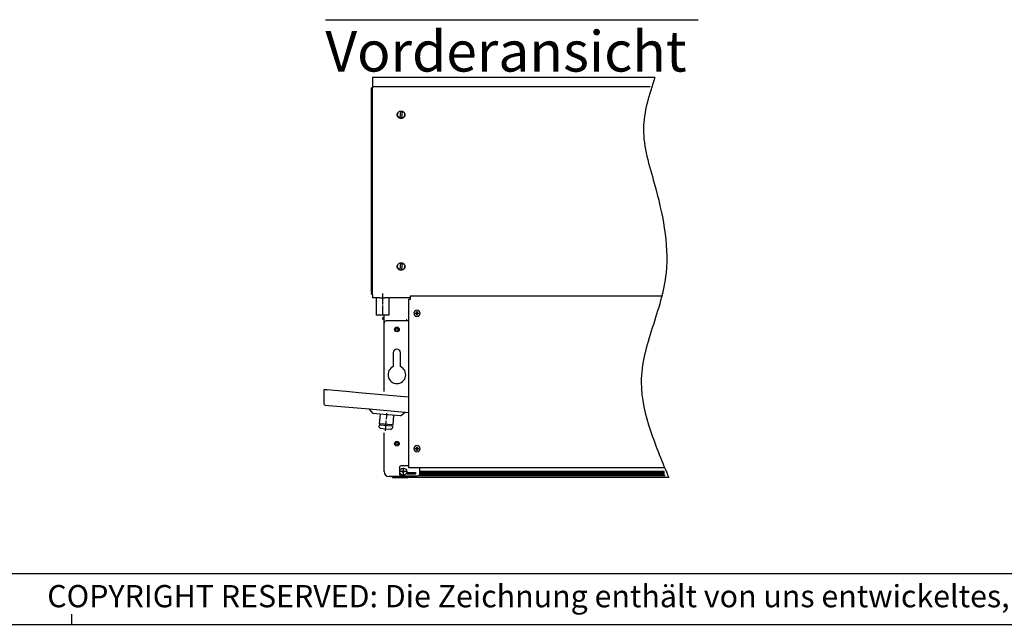
# Model space of a CAD drawing. Units: inches. Extents: x -2340 to 4788, y -3816 to 1224.
# Drawn here: x 118 to 1286, y -3816 to -3100 of the extents above; entities that cross this region are included whole.
import ezdxf

# ---------------------------------------------------------------- set-up
doc = ezdxf.new("R2010")
doc.units = ezdxf.units.IN
doc.linetypes.add('DOT_CENTER', pattern=[14, 12, -1, 0, -1])
doc.layers.add('1', color=7, linetype='Continuous')
doc.styles.add('CONVERTER_11', font='txt.shx', dxfattribs={"width": 0.81})

# ---------------------------------------------------------------- blocks, each defined once
blk = doc.blocks.new('_tb_frame_A2Q', base_point=(-2344.056, -3304.066))
at = {"layer": '1', "color": 7, "linetype": 'Continuous'}
blk.add_line((-1755.056, -3299.066), (-2324.056, -3299.066), dxfattribs=at)
at = {"layer": '1', "color": 2, "linetype": 'Continuous'}
for p, q in [((-2134.056, -3304.066), (-2134.056, -3303.066)), ((-2344.056, -3304.066), (-1750.056, -3304.066))]:
    blk.add_line(p, q, dxfattribs=at)
at = {"layer": '1', "color": 2, "insert": (-1952.556, -3301.566), "char_height": 2.2, "attachment_point": 5, "line_spacing_factor": 1.320528, "style": 'CONVERTER_11'}
blk.add_mtext('COPYRIGHT RESERVED: Die Zeichnung enthält von uns entwickeltes, geschütztes Know-How, das nicht ohne unsere schriftliche Zustimmung Dritten, insbesondere Mitbewerbern, zugänglich gemacht werden darf. Zuwiderhandlungen verpflichten zu Schadenersatz.', dxfattribs=at)

msp = doc.modelspace()

# ---------------------------------------------------------------- hatches: boundary and pattern name
at = {"layer": '1', "linetype": 'Continuous'}
h = msp.add_hatch(dxfattribs=at)
h.set_pattern_fill('CUSTOM1', color=6, scale=0.342857, angle=45, pattern_type=2)
h.set_pattern_definition([(45, (1781.956, -1345.4929), (-0.48487322, 0), [])])
h.paths.add_polyline_path([(882.5, -3639.9), (594.1, -3639.9), (592.6, -3639.9), (592.6, -3634.9), (882.5, -3634.9)])
h = msp.add_hatch(dxfattribs=at)
h.set_pattern_fill('CUSTOM2', color=6, scale=0.342857, angle=135, pattern_type=2)
h.set_pattern_definition([(135, (1781.956, -1345.4929), (0, -0.48487322), [])])
h.paths.add_polyline_path([(592.6, -3634.9), (592.6, -3639.9), (594.8, -3639.9), (882.5, -3639.9), (882.5, -3634.9)])

# ---------------------------------------------------------------- linework, layer by layer
at = {"color": 3, "linetype": 'Continuous'}
for p, q in [((536.4, -3168.2), (536.4, -3180.3)), ((871.3, -3168.2), (536.4, -3168.2)), ((535.4, -3422.8), (535.4, -3180.3)), ((536.4, -3180.3), (535.4, -3180.3)), ((535.4, -3422.9), (535.4, -3423.7)), ((536.4, -3425.8), (536.4, -3429.4)), ((545.4, -3429.4), (536.4, -3429.4)), ((581.3, -3429.4), (551.4, -3429.4)), ((581.3, -3431.2), (579.3, -3431.2)), ((579.3, -3431.2), (579.3, -3452.3)), ((581.3, -3427.6), (581.3, -3428.5)), ((581.3, -3428.5), (581.3, -3431.1)), ((581.3, -3431.1), (581.3, -3431.2)), ((879.4, -3427.3), (583.8, -3427.3)), ((550.4, -3459.3), (550.4, -3450.1)), ((579.3, -3452.3), (579.3, -3452.8)), ((579.3, -3452.8), (579.3, -3455.5)), ((550.4, -3540.5), (550.4, -3459.3)), ((579.3, -3455.5), (579.3, -3456.8)), ((579.3, -3456.8), (579.3, -3476.3)), ((579.3, -3476.3), (579.3, -3541.8)), ((478.8, -3538.2), (478.8, -3555)), ((480.3, -3538.4), (478.8, -3538.2)), ((482.3, -3538.6), (480.3, -3538.4)), ((505.2, -3540.6), (482.3, -3538.6)), ((505.2, -3540.6), (482.3, -3538.6)), ((482.4, -3538.6), (482.8, -3538.6)), ((482.8, -3538.6), (482.8, -3538.6)), ((520.3, -3541.9), (505.2, -3540.6)), ((520.3, -3541.9), (505.2, -3540.6)), ((578.8, -3547), (520.3, -3541.9)), ((578.8, -3547), (520.3, -3541.9)), ((579.3, -3541.8), (579.3, -3544)), ((579.3, -3544), (579.3, -3547)), ((579.3, -3547), (579.3, -3559)), ((480.1, -3556.5), (532.8, -3561.1)), ((579.3, -3559), (579.3, -3559.3)), ((579.3, -3559.3), (579.3, -3630.9)), ((532.8, -3561.1), (575.2, -3564.8)), ((575.2, -3564.8), (579.3, -3565.2)), ((550.4, -3635.2), (550.4, -3589.3)), ((560.5, -3641.2), (556.4, -3641.2)), ((560.5, -3642.5), (560.5, -3641.2)), ((592.6, -3630.9), (579.3, -3630.9)), ((883.3, -3630.9), (592.6, -3630.9)), ((560.5, -3642.5), (566.5, -3642.5)), ((566.5, -3642.5), (577.3, -3642.5)), ((577.3, -3642.5), (577.7, -3642.5)), ((887.9, -3642.5), (580.5, -3642.5))]:
    msp.add_line(p, q, dxfattribs=at)
at = {"color": 6, "linetype": 'Continuous'}
for p, q in [((536.4, -3178.7), (865.7, -3178.7)), ((536.4, -3404.6), (536.4, -3180.3)), ((569.3, -3216.2), (570.1, -3207.9)), ((570.1, -3207.9), (570.1, -3208)), ((571.7, -3208), (570.9, -3216.3)), ((566.2, -3212.1), (566.2, -3212.4)), ((569.3, -3216.2), (569.3, -3216.3)), ((570.9, -3216.3), (570.9, -3216.5)), ((574.8, -3212.1), (574.8, -3212.4)), ((566.2, -3392.1), (566.2, -3392.4)), ((569.3, -3396.3), (570.1, -3388)), ((569.3, -3396.2), (569.3, -3396.3)), ((570.1, -3387.9), (570.1, -3388)), ((571.7, -3388), (570.9, -3396.3)), ((570.9, -3396.3), (570.9, -3396.4)), ((574.8, -3392.1), (574.8, -3392.4)), ((536.4, -3405.1), (536.4, -3404.6)), ((536.4, -3407.7), (536.4, -3405.1)), ((536.4, -3425.8), (536.4, -3407.7)), ((587.2, -3448), (587.2, -3447.4)), ((587.2, -3447.4), (587.8, -3447.4)), ((587.8, -3448), (587.2, -3448)), ((589, -3446.3), (589, -3445.7)), ((589, -3445.7), (589.6, -3445.7)), ((589, -3449.8), (589, -3449.2)), ((589.6, -3449.8), (589, -3449.8)), ((589.6, -3445.7), (589.6, -3446.3)), ((589.6, -3449.2), (589.6, -3449.8)), ((590.8, -3447.4), (591.4, -3447.4)), ((591.4, -3448), (590.8, -3448)), ((591.4, -3447.4), (591.4, -3448)), ((579.3, -3456.8), (552.9, -3456.8)), ((544.3, -3582.3), (544.3, -3582.3)), ((545.6, -3578.9), (545.4, -3580.4)), ((559.4, -3581.6), (545.4, -3580.4)), ((559.6, -3580.1), (559.4, -3581.6)), ((546.1, -3584.4), (546.1, -3584.4)), ((589, -3606.8), (589, -3606.3)), ((589, -3606.3), (589.6, -3606.3)), ((589.6, -3606.3), (589.6, -3606.8)), ((587.2, -3608), (587.8, -3608)), ((587.2, -3608.6), (587.2, -3608)), ((587.8, -3608.6), (587.2, -3608.6)), ((589, -3610.4), (589, -3609.8)), ((589.6, -3610.4), (589, -3610.4)), ((589.6, -3609.8), (589.6, -3610.4)), ((590.8, -3608), (591.4, -3608)), ((591.4, -3608.6), (590.8, -3608.6)), ((591.4, -3608), (591.4, -3608.6)), ((579.3, -3628.4), (571, -3628.4)), ((566.5, -3641.2), (560.5, -3641.2)), ((576.5, -3641.2), (566.5, -3641.2)), ((568.5, -3631.4), (568.5, -3630.9)), ((568.5, -3631.4), (568.5, -3637.9)), ((571, -3640.4), (590.1, -3640.4)), ((577.3, -3641.2), (576.5, -3641.2)), ((577.7, -3641.2), (577.3, -3641.2)), ((577.5, -3638.4), (577.5, -3636.4)), ((577.5, -3636.4), (587.6, -3636.4)), ((587.6, -3638.4), (577.5, -3638.4)), ((580.5, -3640.4), (580.5, -3642.2)), ((587.6, -3636.4), (587.6, -3638.4)), ((591.6, -3639.9), (883.5, -3639.9)), ((592.6, -3632.1), (592.6, -3630.9)), ((592.6, -3637.9), (592.6, -3632.1)), ((592.6, -3634.9), (882.5, -3634.9)), ((580.5, -3642.2), (580.5, -3642.5))]:
    msp.add_line(p, q, dxfattribs=at)
at = {"color": 2, "linetype": 'Continuous'}
for p, q in [((540.9, -3429.4), (540.9, -3450.1)), ((555.9, -3429.4), (555.9, -3450.1)), ((561.2, -3494.4), (561.2, -3510.9)), ((569.7, -3510.9), (569.7, -3494.4))]:
    msp.add_line(p, q, dxfattribs=at)
at = {"color": 1, "linetype": 'Continuous'}
for p, q in [((537.3, -3566.5), (532.8, -3561.1)), ((553.6, -3568), (537.3, -3566.5)), ((545.6, -3567.3), (544.6, -3578.8)), ((555.1, -3568.1), (553.6, -3568)), ((569.8, -3569.4), (555.1, -3568.1)), ((561.6, -3568.7), (560.6, -3580.2)), ((569.8, -3569.4), (575.2, -3564.8)), ((544.4, -3580.3), (544.3, -3582.3)), ((546.1, -3584.4), (544.3, -3582.3)), ((544.5, -3580.3), (544.4, -3580.3)), ((545.4, -3580.4), (544.5, -3580.3)), ((545.6, -3578.9), (544.6, -3578.8)), ((544.6, -3578.8), (544.6, -3578.8)), ((559.6, -3580.1), (545.6, -3578.9)), ((560.4, -3581.7), (559.4, -3581.6)), ((560.6, -3580.2), (559.6, -3580.1)), ((560.4, -3581.7), (560.3, -3583.7)), ((552.1, -3585), (546.1, -3584.4)), ((558.1, -3585.5), (552.1, -3585)), ((558.1, -3585.5), (560.3, -3583.7))]:
    msp.add_line(p, q, dxfattribs=at)
at = {"color": 6, "linetype": 'Continuous'}
for centre, radius in [((565.5, -3466.8), 2.76), ((565.5, -3466.8), 1.37), ((565.5, -3602.3), 2.76), ((565.5, -3602.3), 1.37), ((573, -3635.4), 4.18), ((573, -3635.4), 1)]:
    msp.add_circle(centre, radius, dxfattribs=at)
for centre, radius, start, end in [((577.9, -3454.5), 1, 180, -130.0825), ((589.3, -3447.7), 3.71, 0, -90), ((587.8, -3446.3), 1.19, -90, 0), ((587.8, -3449.2), 1.19, 0, 90), ((589.3, -3447.7), 3.71, -90, 0), ((590.8, -3446.3), 1.19, 180, -90), ((590.8, -3449.2), 1.19, 90, 180), ((552.9, -3459.3), 2.51, 90, 180), ((589.3, -3608.3), 3.71, 0, -90), ((587.8, -3606.8), 1.19, -90, 0), ((587.8, -3609.8), 1.19, 0, 90), ((589.3, -3608.3), 3.71, -90, 0), ((590.8, -3606.8), 1.19, 180, -90), ((590.8, -3609.8), 1.19, 90, -180), ((571, -3630.9), 2.51, 90, 180), ((571, -3637.9), 2.51, 180, -90), ((577.7, -3639.6), 1.61, -90, -32.09), ((590.1, -3637.9), 2.51, -90, 0)]:
    msp.add_arc(centre, radius, start, end, dxfattribs=at)
at = {"color": 2, "linetype": 'Continuous'}
for centre, radius, start, end in [((565.5, -3494.4), 4.27, 0, 180), ((565.5, -3520.5), 10.5, 113.8762, 66.1238)]:
    msp.add_arc(centre, radius, start, end, dxfattribs=at)
at = {"color": 3, "linetype": 'Continuous'}
for centre, radius, start, end in [((480.3, -3555), 1.51, 180, -95), ((556.4, -3635.2), 6.02, 180, -90), ((577.7, -3639.6), 2.86, -90, -17.3523)]:
    msp.add_arc(centre, radius, start, end, dxfattribs=at)
at = {"color": 6, "linetype": 'Continuous'}
for points, knots in [([(566.2, -3212.1), (566.2, -3211.8), (566.3, -3211.1), (566.7, -3210.1), (567.3, -3209.2), (568.1, -3208.5), (569, -3208.1), (569.7, -3207.9), (570.1, -3207.9)], [0, 0, 0, 0, 1.037681, 2.075815, 3.114747, 4.154635, 5.195411, 6.236801, 6.236801, 6.236801, 6.236801]), ([(570.1, -3208), (570.3, -3208), (570.9, -3208), (571.4, -3208.1), (571.6, -3208.1)], [0, 0, 0, 0, 0.800379, 1.60066, 1.60066, 1.60066, 1.60066]), ([(571.7, -3208), (571.9, -3208.1), (572.5, -3208.3), (573.3, -3208.8), (573.9, -3209.5), (574.4, -3210.3), (574.7, -3211.2), (574.7, -3211.8), (574.8, -3212.1)], [0, 0, 0, 0, 0.917831, 1.835039, 2.751509, 3.667259, 4.58244, 5.497308, 5.497308, 5.497308, 5.497308]), ([(566.7, -3210.1), (566.5, -3210.3), (566.2, -3210.5), (565.8, -3211.1), (565.5, -3211.7), (565.5, -3212.2), (565.5, -3212.4)], [0, 0, 0, 0, 0.674659, 1.348684, 2.022173, 2.695357, 2.695357, 2.695357, 2.695357]), ([(565.5, -3212.4), (565.5, -3212.6), (565.5, -3212.9), (565.6, -3213.4), (565.9, -3213.8), (566.2, -3214.2), (566.5, -3214.6), (566.8, -3214.7), (567, -3214.8)], [0, 0, 0, 0, 0.500369, 1.000866, 1.501602, 2.002655, 2.504059, 3.005801, 3.005801, 3.005801, 3.005801]), ([(569.3, -3216.2), (569, -3216.1), (568.5, -3215.9), (567.7, -3215.4), (567.1, -3214.7), (566.6, -3213.9), (566.3, -3213), (566.2, -3212.4), (566.2, -3212.1)], [0, 0, 0, 0, 0.917831, 1.835039, 2.751509, 3.667259, 4.58244, 5.497308, 5.497308, 5.497308, 5.497308]), ([(567, -3214.8), (566.9, -3214.6), (566.6, -3214.3), (566.4, -3213.7), (566.3, -3213), (566.2, -3212.6), (566.2, -3212.4)], [0, 0, 0, 0, 0.64442, 1.288547, 1.932462, 2.576265, 2.576265, 2.576265, 2.576265]), ([(570.1, -3216.6), (569.8, -3216.6), (569.2, -3216.5), (568.3, -3216.1), (567.6, -3215.5), (567.2, -3215.1), (567, -3214.8)], [0, 0, 0, 0, 0.933228, 1.866013, 2.798127, 3.729472, 3.729472, 3.729472, 3.729472]), ([(570.9, -3216.5), (570.7, -3216.5), (570.1, -3216.5), (569.6, -3216.4), (569.3, -3216.3)], [0, 0, 0, 0, 0.806583, 1.613067, 1.613067, 1.613067, 1.613067]), ([(574, -3214.8), (573.8, -3215), (573.5, -3215.4), (573, -3215.9), (572.3, -3216.3), (571.6, -3216.5), (570.9, -3216.7), (570.4, -3216.6), (570.1, -3216.6)], [0, 0, 0, 0, 0.744944, 1.490383, 2.236289, 2.982574, 3.729109, 4.47573, 4.47573, 4.47573, 4.47573]), ([(574.8, -3212.1), (574.7, -3212.4), (574.7, -3213.1), (574.3, -3214.1), (573.7, -3215), (572.9, -3215.7), (572, -3216.1), (571.3, -3216.3), (570.9, -3216.3)], [0, 0, 0, 0, 1.037681, 2.075815, 3.114747, 4.154635, 5.195411, 6.236801, 6.236801, 6.236801, 6.236801]), ([(574.8, -3212.4), (574.7, -3212.6), (574.7, -3213), (574.6, -3213.7), (574.3, -3214.3), (574.1, -3214.6), (574, -3214.8)], [0, 0, 0, 0, 0.643803, 1.287718, 1.931845, 2.576265, 2.576265, 2.576265, 2.576265]), ([(574, -3214.8), (574.1, -3214.7), (574.4, -3214.6), (574.8, -3214.2), (575.1, -3213.8), (575.3, -3213.4), (575.5, -3212.9), (575.5, -3212.6), (575.5, -3212.4)], [0, 0, 0, 0, 0.501742, 1.003147, 1.504199, 2.004935, 2.505432, 3.005801, 3.005801, 3.005801, 3.005801]), ([(575.5, -3212.4), (575.5, -3212.2), (575.5, -3211.7), (575.2, -3211.1), (574.8, -3210.5), (574.4, -3210.3), (574.3, -3210.1)], [0, 0, 0, 0, 0.673184, 1.346673, 2.020697, 2.695357, 2.695357, 2.695357, 2.695357]), ([(566.7, -3390.1), (566.5, -3390.2), (566.2, -3390.5), (565.8, -3391.1), (565.5, -3391.7), (565.5, -3392.1), (565.5, -3392.4)], [0, 0, 0, 0, 0.674659, 1.348684, 2.022173, 2.695357, 2.695357, 2.695357, 2.695357]), ([(565.5, -3392.4), (565.5, -3392.5), (565.5, -3392.9), (565.6, -3393.4), (565.9, -3393.8), (566.2, -3394.2), (566.5, -3394.5), (566.8, -3394.7), (567, -3394.8)], [0, 0, 0, 0, 0.500369, 1.000866, 1.501602, 2.002655, 2.504059, 3.005801, 3.005801, 3.005801, 3.005801]), ([(566.2, -3392.1), (566.2, -3391.7), (566.3, -3391), (566.7, -3390.1), (567.3, -3389.2), (568.1, -3388.5), (569, -3388), (569.7, -3387.9), (570.1, -3387.9)], [0, 0, 0, 0, 1.037681, 2.075815, 3.114747, 4.154635, 5.195411, 6.236801, 6.236801, 6.236801, 6.236801]), ([(569.3, -3396.2), (569, -3396.1), (568.5, -3395.9), (567.7, -3395.3), (567.1, -3394.7), (566.6, -3393.9), (566.3, -3393), (566.2, -3392.4), (566.2, -3392.1)], [0, 0, 0, 0, 0.917831, 1.835039, 2.751509, 3.667259, 4.58244, 5.497308, 5.497308, 5.497308, 5.497308]), ([(567, -3394.8), (566.9, -3394.6), (566.6, -3394.2), (566.4, -3393.6), (566.3, -3393), (566.2, -3392.6), (566.2, -3392.4)], [0, 0, 0, 0, 0.64442, 1.288547, 1.932462, 2.576265, 2.576265, 2.576265, 2.576265]), ([(570.1, -3396.6), (569.8, -3396.6), (569.2, -3396.5), (568.3, -3396.1), (567.6, -3395.5), (567.2, -3395), (567, -3394.8)], [0, 0, 0, 0, 0.933228, 1.866013, 2.798127, 3.729472, 3.729472, 3.729472, 3.729472]), ([(570.9, -3396.4), (570.7, -3396.5), (570.1, -3396.5), (569.6, -3396.4), (569.3, -3396.3)], [0, 0, 0, 0, 0.806583, 1.613067, 1.613067, 1.613067, 1.613067]), ([(570.1, -3388), (570.3, -3388), (570.9, -3388), (571.4, -3388.1), (571.6, -3388.1)], [0, 0, 0, 0, 0.800379, 1.60066, 1.60066, 1.60066, 1.60066]), ([(574, -3394.8), (573.8, -3395), (573.5, -3395.4), (573, -3395.9), (572.3, -3396.2), (571.6, -3396.5), (570.9, -3396.6), (570.4, -3396.6), (570.1, -3396.6)], [0, 0, 0, 0, 0.744944, 1.490383, 2.236289, 2.982574, 3.729109, 4.47573, 4.47573, 4.47573, 4.47573]), ([(574.8, -3392.1), (574.7, -3392.4), (574.7, -3393.1), (574.3, -3394.1), (573.7, -3395), (572.9, -3395.6), (572, -3396.1), (571.3, -3396.2), (570.9, -3396.3)], [0, 0, 0, 0, 1.037681, 2.075815, 3.114747, 4.154635, 5.195411, 6.236801, 6.236801, 6.236801, 6.236801]), ([(571.7, -3388), (571.9, -3388.1), (572.5, -3388.3), (573.3, -3388.8), (573.9, -3389.5), (574.4, -3390.3), (574.7, -3391.2), (574.7, -3391.8), (574.8, -3392.1)], [0, 0, 0, 0, 0.917831, 1.835039, 2.751509, 3.667259, 4.58244, 5.497308, 5.497308, 5.497308, 5.497308]), ([(574.8, -3392.4), (574.7, -3392.6), (574.7, -3393), (574.6, -3393.6), (574.3, -3394.2), (574.1, -3394.6), (574, -3394.8)], [0, 0, 0, 0, 0.643803, 1.287718, 1.931845, 2.576265, 2.576265, 2.576265, 2.576265]), ([(574, -3394.8), (574.1, -3394.7), (574.4, -3394.5), (574.8, -3394.2), (575.1, -3393.8), (575.3, -3393.4), (575.5, -3392.9), (575.5, -3392.5), (575.5, -3392.4)], [0, 0, 0, 0, 0.501742, 1.003147, 1.504199, 2.004935, 2.505432, 3.005801, 3.005801, 3.005801, 3.005801]), ([(575.5, -3392.4), (575.5, -3392.1), (575.5, -3391.7), (575.2, -3391.1), (574.8, -3390.5), (574.4, -3390.2), (574.3, -3390.1)], [0, 0, 0, 0, 0.673184, 1.346673, 2.020697, 2.695357, 2.695357, 2.695357, 2.695357])]:
    msp.add_open_spline(points, degree=3, knots=knots, dxfattribs=at)
at = {"color": 3, "linetype": 'Continuous'}
for points, knots in [([(536.4, -3425.8), (536.2, -3425.6), (535.9, -3425.4), (535.6, -3424.8), (535.4, -3424.3), (535.4, -3423.9), (535.4, -3423.7)], [0, 0, 0, 0, 0.589967, 1.179439, 1.768511, 2.357362, 2.357362, 2.357362, 2.357362]), ([(545.4, -3429.4), (545.6, -3429.4), (546.1, -3429.4), (546.7, -3429.4), (547.3, -3429.4), (547.6, -3429.4), (548, -3429.4), (548.4, -3429.4), (548.8, -3429.4), (549.2, -3429.4), (549.6, -3429.4), (550.1, -3429.4), (550.7, -3429.4), (551.2, -3429.4), (551.4, -3429.4)], [0, 0, 0, 0, 0.705316, 1.470514, 1.84233, 2.231063, 2.610492, 3.001054, 3.390835, 3.769612, 4.158386, 4.530244, 5.298177, 6.005803, 6.005803, 6.005803, 6.005803]), ([(583.8, -3427.3), (583.6, -3427.4), (583.2, -3427.4), (582.6, -3427.4), (582.1, -3427.4), (581.7, -3427.4), (581.5, -3427.5), (581.3, -3427.5), (581.3, -3427.6), (581.3, -3427.6)], [0, 0, 0, 0, 0.649493, 1.255079, 1.775929, 2.177266, 2.365511, 2.484258, 2.538169, 2.538169, 2.538169, 2.538169])]:
    msp.add_open_spline(points, degree=3, knots=knots, dxfattribs=at)
at = {"color": 2, "linetype": 'Continuous'}
msp.add_open_spline([(555.9, -3450.1), (555.9, -3450.1), (555.9, -3450.1), (555.9, -3450.1), (555.9, -3450.1), (555.9, -3450.1), (555.9, -3450.1), (555.9, -3450.1), (555.9, -3450.1), (555.9, -3450.1), (555.9, -3450.1), (555.9, -3450.1), (555.9, -3450.1), (555.9, -3450.1), (555.9, -3450.1), (555.9, -3450.1), (555.9, -3450.1), (555.9, -3450.1), (555.9, -3450.1), (555.9, -3450.1), (555.9, -3450.1), (555.9, -3450.1), (555.9, -3450.1), (555.9, -3450.1), (555.9, -3450.1), (555.9, -3450.1), (555.9, -3450.1), (555.9, -3450.1), (555.9, -3450.1), (555.9, -3450.1), (555.9, -3450.1), (555.9, -3450.1), (555.9, -3450.1), (555.9, -3450.1), (555.9, -3450.1), (555.9, -3450.1), (555.9, -3450.1), (555.9, -3450.1), (555.9, -3450.1), (555.9, -3450.1), (555.9, -3450.1), (555.9, -3450.1), (555.9, -3450.1), (555.9, -3450.1), (555.9, -3450.1), (555.9, -3450.1), (555.9, -3450.1), (555.8, -3450.1), (555.8, -3450.1), (555.8, -3450.1), (555.8, -3450.1), (555.8, -3450.1), (555.8, -3450.1), (555.8, -3450.1), (555.8, -3450.1), (555.8, -3450.1), (555.8, -3450.1), (555.8, -3450.1), (555.8, -3450.1), (555.8, -3450.1), (555.8, -3450.1), (555.8, -3450.1), (555.8, -3450.1), (555.8, -3450.1), (555.8, -3450.1), (555.8, -3450.1), (555.8, -3450.1), (555.8, -3450.1), (555.8, -3450.1), (555.7, -3450.1), (555.7, -3450.1), (555.7, -3450.1), (555.7, -3450.1), (555.7, -3450.1), (555.7, -3450.1), (555.7, -3450.1), (555.7, -3450.1), (555.7, -3450.1), (555.7, -3450.1), (555.7, -3450.1), (555.7, -3450.1), (555.7, -3450.1), (555.7, -3450.1), (555.7, -3450.1), (555.7, -3450.1), (555.6, -3450.1), (555.6, -3450.1), (555.6, -3450.1), (555.6, -3450.1), (555.6, -3450.1), (555.6, -3450.1), (555.6, -3450.1), (555.6, -3450.1), (555.6, -3450.1), (555.6, -3450.1), (555.6, -3450.1), (555.6, -3450.1), (555.6, -3450.1), (555.5, -3450.1), (555.5, -3450.1), (555.5, -3450.1), (555.5, -3450.1), (555.5, -3450.1), (555.5, -3450.1), (555.5, -3450.1), (555.5, -3450.1), (555.5, -3450.1), (555.5, -3450.1), (555.5, -3450.1), (555.5, -3450.1), (555.4, -3450.1), (555.4, -3450.1), (555.4, -3450.1), (555.4, -3450.1), (555.4, -3450.1), (555.4, -3450.1), (555.4, -3450.1), (555.4, -3450.1), (555.4, -3450.1), (555.4, -3450.1), (555.4, -3450.1), (555.3, -3450.1), (555.3, -3450.1), (555.3, -3450.1), (555.3, -3450.1), (555.3, -3450.1), (555.3, -3450.1), (555.3, -3450.1), (555.3, -3450.1), (555.3, -3450.1), (555.3, -3450.1), (555.2, -3450.1), (555.2, -3450.1), (555.2, -3450.1), (555.2, -3450.1), (555.2, -3450.1), (555.2, -3450.1), (555.2, -3450.1), (555.2, -3450.1), (555.2, -3450.1), (555.1, -3450.1), (555.1, -3450.1), (555.1, -3450.1), (555.1, -3450.1), (555.1, -3450.1), (555.1, -3450.1), (555.1, -3450.1), (555.1, -3450.1), (555.1, -3450.1), (555, -3450.1), (555, -3450.1), (555, -3450.1), (555, -3450.1), (555, -3450.1), (555, -3450.1), (555, -3450.1), (555, -3450.1), (554.9, -3450.1), (554.9, -3450.1), (554.9, -3450.1), (554.9, -3450.1), (554.9, -3450.1), (554.9, -3450.1), (554.9, -3450.1), (554.8, -3450.1), (554.8, -3450.1), (554.8, -3450.1), (554.8, -3450.1), (554.8, -3450.1), (554.8, -3450.1), (554.8, -3450.1), (554.7, -3450.1), (554.7, -3450.1), (554.7, -3450.1), (554.7, -3450.1), (554.7, -3450.1), (554.7, -3450.1), (554.7, -3450.1), (554.6, -3450.1), (554.6, -3450.1), (554.6, -3450.1), (554.6, -3450.1), (554.6, -3450.1), (554.6, -3450.1), (554.5, -3450.1), (554.5, -3450.1), (554.5, -3450.1), (554.5, -3450.1), (554.5, -3450.1), (554.5, -3450.1), (554.5, -3450.1), (554.4, -3450.1), (554.4, -3450.1), (554.4, -3450.1), (554.4, -3450.1), (554.4, -3450.1), (554.4, -3450.1), (554.3, -3450.1), (554.3, -3450.1), (554.3, -3450.1), (554.3, -3450.1), (554.3, -3450.1), (554.3, -3450.1), (554.2, -3450.1), (554.2, -3450.1), (554.2, -3450.1), (554.2, -3450.1), (554.2, -3450.1), (554.2, -3450.1), (554.1, -3450.1), (554.1, -3450.1), (554.1, -3450.1), (554.1, -3450.1), (554.1, -3450.1), (554, -3450.1), (554, -3450.1), (554, -3450.1), (554, -3450.1), (554, -3450.1), (554, -3450.1), (553.9, -3450.1), (553.9, -3450.1), (553.9, -3450.1), (553.9, -3450.1), (553.9, -3450.1), (553.8, -3450.1), (553.8, -3450.1), (553.8, -3450.1), (553.8, -3450.1), (553.8, -3450.1), (553.8, -3450.1), (553.7, -3450.1), (553.7, -3450.1), (553.7, -3450.1), (553.7, -3450.1), (553.6, -3450.1), (553.6, -3450.1), (553.6, -3450.1), (553.6, -3450.1), (553.6, -3450.1), (553.5, -3450.1), (553.5, -3450.1), (553.5, -3450.1), (553.5, -3450.1), (553.4, -3450.1), (553.4, -3450.1), (553.4, -3450.1), (553.4, -3450.1), (553.4, -3450.1), (553.3, -3450.1), (553.3, -3450.1), (553.3, -3450.1), (553.3, -3450.1), (553.2, -3450.1), (553.2, -3450.1), (553.2, -3450.1), (553.2, -3450.1), (553.2, -3450.1), (553.1, -3450.1), (553.1, -3450.1), (553.1, -3450.1), (553.1, -3450.1), (553, -3450.1), (553, -3450.1), (553, -3450.1), (553, -3450.1), (552.9, -3450.1), (552.9, -3450.1), (552.9, -3450.1), (552.9, -3450.1), (552.8, -3450.1), (552.8, -3450.1), (552.8, -3450.1), (552.8, -3450.1), (552.8, -3450.1), (552.7, -3450.1), (552.7, -3450.1), (552.7, -3450.1), (552.7, -3450.1), (552.6, -3450.1), (552.6, -3450.1), (552.6, -3450.1), (552.6, -3450.1), (552.5, -3450.1), (552.5, -3450.1), (552.5, -3450.1), (552.5, -3450.1), (552.4, -3450.1), (552.4, -3450.1), (552.4, -3450.1), (552.4, -3450.1), (552.3, -3450.1), (552.3, -3450.1), (552.3, -3450.1), (552.2, -3450.1), (552.2, -3450.1), (552.2, -3450.1), (552.2, -3450.1), (552.1, -3450.1), (552.1, -3450.1), (552.1, -3450.1), (552, -3450.1), (552, -3450.1), (552, -3450.1), (552, -3450.1), (551.9, -3450.1), (551.9, -3450.1), (551.9, -3450.1), (551.8, -3450.1), (551.8, -3450.1), (551.8, -3450.1), (551.7, -3450.1), (551.7, -3450.1), (551.7, -3450.1), (551.6, -3450.1), (551.6, -3450.1), (551.6, -3450.1), (551.5, -3450.1), (551.5, -3450.1), (551.5, -3450.1), (551.4, -3450.1), (551.4, -3450.1), (551.4, -3450.1), (551.3, -3450.1), (551.3, -3450.1), (551.3, -3450.1), (551.2, -3450.1), (551.2, -3450.1), (551.2, -3450.1), (551.1, -3450.1), (551.1, -3450.1), (551.1, -3450.1), (551, -3450.1), (551, -3450.1), (551, -3450.1), (550.9, -3450.1), (550.9, -3450.1), (550.9, -3450.1), (550.8, -3450.1), (550.8, -3450.1), (550.8, -3450.1), (550.7, -3450.1), (550.7, -3450.1), (550.7, -3450.1), (550.6, -3450.1), (550.6, -3450.1), (550.6, -3450.1), (550.5, -3450.1), (550.5, -3450.1), (550.5, -3450.1), (550.4, -3450.1), (550.4, -3450.1), (550.4, -3450.1), (550.3, -3450.1), (550.3, -3450.1), (550.2, -3450.1), (550.2, -3450.1), (550.1, -3450.1), (550.1, -3450.1), (550, -3450.1), (550, -3450.1), (549.9, -3450.1), (549.9, -3450.1), (549.8, -3450.1), (549.7, -3450.1), (549.7, -3450.1), (549.6, -3450.1), (549.6, -3450.1), (549.5, -3450.1), (549.5, -3450.1), (549.4, -3450.1), (549.4, -3450.1), (549.3, -3450.1), (549.3, -3450.1), (549.2, -3450.1), (549.2, -3450.1), (549.1, -3450.1), (549.1, -3450.1), (549, -3450.1), (549, -3450.1), (548.9, -3450.1), (548.9, -3450.1), (548.8, -3450.1), (548.8, -3450.1), (548.7, -3450.1), (548.7, -3450.1), (548.6, -3450.1), (548.6, -3450.1), (548.5, -3450.1), (548.5, -3450.1), (548.4, -3450.1), (548.4, -3450.1), (548.3, -3450.1), (548.3, -3450.1), (548.2, -3450.1), (548.1, -3450.1), (548.1, -3450.1), (548, -3450.1), (548, -3450.1), (547.9, -3450.1), (547.9, -3450.1), (547.8, -3450.1), (547.8, -3450.1), (547.7, -3450.1), (547.7, -3450.1), (547.6, -3450.1), (547.6, -3450.1), (547.5, -3450.1), (547.5, -3450.1), (547.4, -3450.1), (547.4, -3450.1), (547.3, -3450.1), (547.3, -3450.1), (547.2, -3450.1), (547.2, -3450.1), (547.1, -3450.1), (547.1, -3450.1), (547, -3450.1), (547, -3450.1), (546.9, -3450.1), (546.9, -3450.1), (546.8, -3450.1), (546.8, -3450.1), (546.7, -3450.1), (546.7, -3450.1), (546.6, -3450.1), (546.6, -3450.1), (546.5, -3450.1), (546.5, -3450.1), (546.4, -3450.1), (546.4, -3450.1), (546.4, -3450.1), (546.3, -3450.1), (546.3, -3450.1), (546.3, -3450.1), (546.2, -3450.1), (546.2, -3450.1), (546.2, -3450.1), (546.1, -3450.1), (546.1, -3450.1), (546, -3450.1), (546, -3450.1), (546, -3450.1), (545.9, -3450.1), (545.9, -3450.1), (545.9, -3450.1), (545.8, -3450.1), (545.8, -3450.1), (545.8, -3450.1), (545.7, -3450.1), (545.7, -3450.1), (545.7, -3450.1), (545.6, -3450.1), (545.6, -3450.1), (545.6, -3450.1), (545.5, -3450.1), (545.5, -3450.1), (545.5, -3450.1), (545.4, -3450.1), (545.4, -3450.1), (545.4, -3450.1), (545.3, -3450.1), (545.3, -3450.1), (545.3, -3450.1), (545.2, -3450.1), (545.2, -3450.1), (545.2, -3450.1), (545.2, -3450.1), (545.1, -3450.1), (545.1, -3450.1), (545.1, -3450.1), (545, -3450.1), (545, -3450.1), (545, -3450.1), (544.9, -3450.1), (544.9, -3450.1), (544.9, -3450.1), (544.8, -3450.1), (544.8, -3450.1), (544.8, -3450.1), (544.7, -3450.1), (544.7, -3450.1), (544.7, -3450.1), (544.6, -3450.1), (544.6, -3450.1), (544.6, -3450.1), (544.6, -3450.1), (544.5, -3450.1), (544.5, -3450.1), (544.5, -3450.1), (544.5, -3450.1), (544.4, -3450.1), (544.4, -3450.1), (544.4, -3450.1), (544.4, -3450.1), (544.3, -3450.1), (544.3, -3450.1), (544.3, -3450.1), (544.3, -3450.1), (544.2, -3450.1), (544.2, -3450.1), (544.2, -3450.1), (544.2, -3450.1), (544.1, -3450.1), (544.1, -3450.1), (544.1, -3450.1), (544.1, -3450.1), (544, -3450.1), (544, -3450.1), (544, -3450.1), (544, -3450.1), (543.9, -3450.1), (543.9, -3450.1), (543.9, -3450.1), (543.9, -3450.1), (543.8, -3450.1), (543.8, -3450.1), (543.8, -3450.1), (543.8, -3450.1), (543.8, -3450.1), (543.7, -3450.1), (543.7, -3450.1), (543.7, -3450.1), (543.7, -3450.1), (543.6, -3450.1), (543.6, -3450.1), (543.6, -3450.1), (543.6, -3450.1), (543.5, -3450.1), (543.5, -3450.1), (543.5, -3450.1), (543.5, -3450.1), (543.5, -3450.1), (543.4, -3450.1), (543.4, -3450.1), (543.4, -3450.1), (543.4, -3450.1), (543.3, -3450.1), (543.3, -3450.1), (543.3, -3450.1), (543.3, -3450.1), (543.3, -3450.1), (543.2, -3450.1), (543.2, -3450.1), (543.2, -3450.1), (543.2, -3450.1), (543.1, -3450.1), (543.1, -3450.1), (543.1, -3450.1), (543.1, -3450.1), (543.1, -3450.1), (543, -3450.1), (543, -3450.1), (543, -3450.1), (543, -3450.1), (543, -3450.1), (543, -3450.1), (542.9, -3450.1), (542.9, -3450.1), (542.9, -3450.1), (542.9, -3450.1), (542.9, -3450.1), (542.8, -3450.1), (542.8, -3450.1), (542.8, -3450.1), (542.8, -3450.1), (542.8, -3450.1), (542.8, -3450.1), (542.7, -3450.1), (542.7, -3450.1), (542.7, -3450.1), (542.7, -3450.1), (542.7, -3450.1), (542.6, -3450.1), (542.6, -3450.1), (542.6, -3450.1), (542.6, -3450.1), (542.6, -3450.1), (542.6, -3450.1), (542.5, -3450.1), (542.5, -3450.1), (542.5, -3450.1), (542.5, -3450.1), (542.5, -3450.1), (542.5, -3450.1), (542.4, -3450.1), (542.4, -3450.1), (542.4, -3450.1), (542.4, -3450.1), (542.4, -3450.1), (542.4, -3450.1), (542.3, -3450.1), (542.3, -3450.1), (542.3, -3450.1), (542.3, -3450.1), (542.3, -3450.1), (542.3, -3450.1), (542.3, -3450.1), (542.2, -3450.1), (542.2, -3450.1), (542.2, -3450.1), (542.2, -3450.1), (542.2, -3450.1), (542.2, -3450.1), (542.1, -3450.1), (542.1, -3450.1), (542.1, -3450.1), (542.1, -3450.1), (542.1, -3450.1), (542.1, -3450.1), (542.1, -3450.1), (542, -3450.1), (542, -3450.1), (542, -3450.1), (542, -3450.1), (542, -3450.1), (542, -3450.1), (542, -3450.1), (541.9, -3450.1), (541.9, -3450.1), (541.9, -3450.1), (541.9, -3450.1), (541.9, -3450.1), (541.9, -3450.1), (541.9, -3450.1), (541.9, -3450.1), (541.8, -3450.1), (541.8, -3450.1), (541.8, -3450.1), (541.8, -3450.1), (541.8, -3450.1), (541.8, -3450.1), (541.8, -3450.1), (541.8, -3450.1), (541.7, -3450.1), (541.7, -3450.1), (541.7, -3450.1), (541.7, -3450.1), (541.7, -3450.1), (541.7, -3450.1), (541.7, -3450.1), (541.7, -3450.1), (541.7, -3450.1), (541.6, -3450.1), (541.6, -3450.1), (541.6, -3450.1), (541.6, -3450.1), (541.6, -3450.1), (541.6, -3450.1), (541.6, -3450.1), (541.6, -3450.1), (541.6, -3450.1), (541.5, -3450.1), (541.5, -3450.1), (541.5, -3450.1), (541.5, -3450.1), (541.5, -3450.1), (541.5, -3450.1), (541.5, -3450.1), (541.5, -3450.1), (541.5, -3450.1), (541.5, -3450.1), (541.4, -3450.1), (541.4, -3450.1), (541.4, -3450.1), (541.4, -3450.1), (541.4, -3450.1), (541.4, -3450.1), (541.4, -3450.1), (541.4, -3450.1), (541.4, -3450.1), (541.4, -3450.1), (541.4, -3450.1), (541.3, -3450.1), (541.3, -3450.1), (541.3, -3450.1), (541.3, -3450.1), (541.3, -3450.1), (541.3, -3450.1), (541.3, -3450.1), (541.3, -3450.1), (541.3, -3450.1), (541.3, -3450.1), (541.3, -3450.1), (541.3, -3450.1), (541.2, -3450.1), (541.2, -3450.1), (541.2, -3450.1), (541.2, -3450.1), (541.2, -3450.1), (541.2, -3450.1), (541.2, -3450.1), (541.2, -3450.1), (541.2, -3450.1), (541.2, -3450.1), (541.2, -3450.1), (541.2, -3450.1), (541.2, -3450.1), (541.2, -3450.1), (541.1, -3450.1), (541.1, -3450.1), (541.1, -3450.1), (541.1, -3450.1), (541.1, -3450.1), (541.1, -3450.1), (541.1, -3450.1), (541.1, -3450.1), (541.1, -3450.1), (541.1, -3450.1), (541.1, -3450.1), (541.1, -3450.1), (541.1, -3450.1), (541.1, -3450.1), (541.1, -3450.1), (541.1, -3450.1), (541, -3450.1), (541, -3450.1), (541, -3450.1), (541, -3450.1), (541, -3450.1), (541, -3450.1), (541, -3450.1), (541, -3450.1), (541, -3450.1), (541, -3450.1), (541, -3450.1), (541, -3450.1), (541, -3450.1), (541, -3450.1), (541, -3450.1), (541, -3450.1), (541, -3450.1), (541, -3450.1), (541, -3450.1), (541, -3450.1), (541, -3450.1), (541, -3450.1), (541, -3450.1), (540.9, -3450.1), (540.9, -3450.1), (540.9, -3450.1), (540.9, -3450.1), (540.9, -3450.1), (540.9, -3450.1), (540.9, -3450.1), (540.9, -3450.1), (540.9, -3450.1), (540.9, -3450.1), (540.9, -3450.1), (540.9, -3450.1), (540.9, -3450.1), (540.9, -3450.1), (540.9, -3450.1), (540.9, -3450.1), (540.9, -3450.1), (540.9, -3450.1), (540.9, -3450.1), (540.9, -3450.1), (540.9, -3450.1), (540.9, -3450.1), (540.9, -3450.1), (540.9, -3450.1), (540.9, -3450.1), (540.9, -3450.1), (540.9, -3450.1), (540.9, -3450.1), (540.9, -3450.1), (540.9, -3450.1), (540.9, -3450.1), (540.9, -3450.1), (540.9, -3450.1), (540.9, -3450.1), (540.9, -3450.1), (540.9, -3450.1), (540.9, -3450.1), (540.9, -3450.1), (540.9, -3450.1), (540.9, -3450.1), (540.9, -3450.1), (540.9, -3450.1), (540.9, -3450.1)], degree=3, knots=[0, 0, 0, 0, 0.000041, 0.000166, 0.000373, 0.000663, 0.001036, 0.001491, 0.00203, 0.002651, 0.003354, 0.004141, 0.00501, 0.005962, 0.006996, 0.008113, 0.009312, 0.010594, 0.011958, 0.013405, 0.014934, 0.016546, 0.018239, 0.020016, 0.021874, 0.023815, 0.025838, 0.027944, 0.030131, 0.032401, 0.034753, 0.037187, 0.039703, 0.042302, 0.044982, 0.047744, 0.050589, 0.053515, 0.056523, 0.059613, 0.062785, 0.066039, 0.069375, 0.072792, 0.076292, 0.079873, 0.083535, 0.08728, 0.091106, 0.095014, 0.099003, 0.103074, 0.107227, 0.111461, 0.115777, 0.120174, 0.124652, 0.129212, 0.133854, 0.138576, 0.14338, 0.148266, 0.153233, 0.158281, 0.16341, 0.16862, 0.173912, 0.179285, 0.184739, 0.190274, 0.19589, 0.201587, 0.207366, 0.213225, 0.219165, 0.225186, 0.231288, 0.237471, 0.243735, 0.25008, 0.256505, 0.263095, 0.269766, 0.276518, 0.283351, 0.290265, 0.297261, 0.304337, 0.311494, 0.318732, 0.326051, 0.33345, 0.34093, 0.34849, 0.356131, 0.363852, 0.371653, 0.379534, 0.387495, 0.395536, 0.403657, 0.411858, 0.420139, 0.428499, 0.436938, 0.445458, 0.454056, 0.462734, 0.471491, 0.480327, 0.489242, 0.498237, 0.50731, 0.516462, 0.525692, 0.535002, 0.544389, 0.553856, 0.563401, 0.573024, 0.582725, 0.592504, 0.602362, 0.612297, 0.622311, 0.632402, 0.642571, 0.652818, 0.663142, 0.673544, 0.684023, 0.69458, 0.705213, 0.715924, 0.726712, 0.737577, 0.748519, 0.759538, 0.770634, 0.781806, 0.793055, 0.80438, 0.815782, 0.82726, 0.838815, 0.850446, 0.862152, 0.873935, 0.885794, 0.897729, 0.909739, 0.921825, 0.933987, 0.946224, 0.958537, 0.970925, 0.983388, 0.995927, 1.008541, 1.0221, 1.035741, 1.049465, 1.06327, 1.077158, 1.091127, 1.105178, 1.11931, 1.133523, 1.147817, 1.162193, 1.176649, 1.191185, 1.205802, 1.220499, 1.235277, 1.250134, 1.265071, 1.280088, 1.295184, 1.31036, 1.325614, 1.340948, 1.356361, 1.371852, 1.387422, 1.40307, 1.418796, 1.434601, 1.450483, 1.466443, 1.482481, 1.498596, 1.514788, 1.531057, 1.547403, 1.563827, 1.580326, 1.596902, 1.613555, 1.630284, 1.647088, 1.663969, 1.680925, 1.697956, 1.715063, 1.732246, 1.749503, 1.766835, 1.784242, 1.801723, 1.819279, 1.836909, 1.854613, 1.872391, 1.890243, 1.908168, 1.926167, 1.944239, 1.962385, 1.980603, 1.998894, 2.017258, 2.035694, 2.054203, 2.072783, 2.091436, 2.110161, 2.128957, 2.147825, 2.166765, 2.185775, 2.204857, 2.226042, 2.247308, 2.268655, 2.290082, 2.31159, 2.333177, 2.354844, 2.37659, 2.398415, 2.420318, 2.442301, 2.464361, 2.486499, 2.508715, 2.531008, 2.553378, 2.575825, 2.598348, 2.620948, 2.643623, 2.666375, 2.689201, 2.712103, 2.735079, 2.75813, 2.781255, 2.804454, 2.827727, 2.851073, 2.874492, 2.897984, 2.921549, 2.945186, 2.968895, 2.992676, 3.016528, 3.040451, 3.064445, 3.08851, 3.112645, 3.13685, 3.161125, 3.18547, 3.209883, 3.234366, 3.258917, 3.283536, 3.308224, 3.332979, 3.357802, 3.382693, 3.40765, 3.432674, 3.457764, 3.48292, 3.508143, 3.533431, 3.558784, 3.584202, 3.609685, 3.635232, 3.660844, 3.686519, 3.712258, 3.73806, 3.763926, 3.795042, 3.826239, 3.857515, 3.88887, 3.920303, 3.951815, 3.983403, 4.015068, 4.04681, 4.078627, 4.110519, 4.142485, 4.174526, 4.206639, 4.238826, 4.271084, 4.303415, 4.335816, 4.368288, 4.40083, 4.433441, 4.466121, 4.49887, 4.531686, 4.564569, 4.597519, 4.630535, 4.663616, 4.696763, 4.729973, 4.763247, 4.796585, 4.829985, 4.863448, 4.896971, 4.930556, 4.964201, 4.997906, 5.03167, 5.065493, 5.099375, 5.133313, 5.167309, 5.201361, 5.235469, 5.269633, 5.303851, 5.338123, 5.372449, 5.406828, 5.44126, 5.475743, 5.510278, 5.544864, 5.5795, 5.629708, 5.679995, 5.73036, 5.780801, 5.831315, 5.881902, 5.93256, 5.983285, 6.034078, 6.084935, 6.135856, 6.186838, 6.237879, 6.288977, 6.340132, 6.39134, 6.4426, 6.493911, 6.54527, 6.596675, 6.648126, 6.699619, 6.751153, 6.802727, 6.854337, 6.905984, 6.957664, 7.009376, 7.061119, 7.112889, 7.164686, 7.216508, 7.268352, 7.320218, 7.372102, 7.424004, 7.475921, 7.527852, 7.579782, 7.6317, 7.683601, 7.735486, 7.787351, 7.839195, 7.891017, 7.942814, 7.994584, 8.046327, 8.098039, 8.149719, 8.201366, 8.252977, 8.30455, 8.356084, 8.407578, 8.459028, 8.510433, 8.561792, 8.613103, 8.664363, 8.715572, 8.766726, 8.817825, 8.868866, 8.919847, 8.970768, 9.021625, 9.072418, 9.123144, 9.173801, 9.224388, 9.274903, 9.325343, 9.375708, 9.425995, 9.476203, 9.510839, 9.545425, 9.57996, 9.614443, 9.648875, 9.683254, 9.71758, 9.751853, 9.786071, 9.820234, 9.854342, 9.888394, 9.92239, 9.956329, 9.99021, 10.024033, 10.057797, 10.091502, 10.125147, 10.158732, 10.192256, 10.225718, 10.259118, 10.292456, 10.32573, 10.358941, 10.392087, 10.425168, 10.458184, 10.491134, 10.524017, 10.556833, 10.589582, 10.622262, 10.654873, 10.687415, 10.719887, 10.752288, 10.784619, 10.816877, 10.849064, 10.881178, 10.913218, 10.945184, 10.977076, 11.008893, 11.040635, 11.0723, 11.103889, 11.1354, 11.166833, 11.198188, 11.229464, 11.260661, 11.291777, 11.317643, 11.343445, 11.369184, 11.39486, 11.420471, 11.446018, 11.471501, 11.49692, 11.522273, 11.54756, 11.572783, 11.597939, 11.623029, 11.648053, 11.673011, 11.697901, 11.722724, 11.747479, 11.772167, 11.796786, 11.821338, 11.84582, 11.870234, 11.894578, 11.918853, 11.943058, 11.967193, 11.991258, 12.015252, 12.039176, 12.063028, 12.086808, 12.110517, 12.134154, 12.157719, 12.181211, 12.20463, 12.227976, 12.251249, 12.274448, 12.297573, 12.320624, 12.343601, 12.366502, 12.389329, 12.41208, 12.434755, 12.457355, 12.479878, 12.502325, 12.524695, 12.546988, 12.569204, 12.591342, 12.613403, 12.635385, 12.657289, 12.679114, 12.70086, 12.722526, 12.744114, 12.765621, 12.787048, 12.808395, 12.829661, 12.850847, 12.869928, 12.888939, 12.907878, 12.926746, 12.945542, 12.964267, 12.98292, 13.001501, 13.020009, 13.038445, 13.056809, 13.0751, 13.093319, 13.111464, 13.129536, 13.147535, 13.16546, 13.183312, 13.20109, 13.218794, 13.236424, 13.25398, 13.271462, 13.288868, 13.3062, 13.323458, 13.34064, 13.357747, 13.374778, 13.391735, 13.408615, 13.42542, 13.442148, 13.458801, 13.475377, 13.491877, 13.5083, 13.524646, 13.540915, 13.557108, 13.573223, 13.58926, 13.60522, 13.621103, 13.636907, 13.652633, 13.668281, 13.683851, 13.699342, 13.714755, 13.730089, 13.745343, 13.760519, 13.775615, 13.790632, 13.805569, 13.820426, 13.835204, 13.849901, 13.864518, 13.879055, 13.893511, 13.907886, 13.92218, 13.936393, 13.950526, 13.964576, 13.978545, 13.992433, 14.006238, 14.019962, 14.033603, 14.047162, 14.059776, 14.072315, 14.084778, 14.097166, 14.109479, 14.121716, 14.133878, 14.145964, 14.157975, 14.169909, 14.181768, 14.193551, 14.205258, 14.216888, 14.228443, 14.239921, 14.251323, 14.262648, 14.273897, 14.285069, 14.296165, 14.307184, 14.318126, 14.328991, 14.339779, 14.35049, 14.361124, 14.37168, 14.382159, 14.392561, 14.402885, 14.413132, 14.423301, 14.433392, 14.443406, 14.453341, 14.463199, 14.472978, 14.48268, 14.492303, 14.501847, 14.511314, 14.520702, 14.530011, 14.539242, 14.548393, 14.557467, 14.566461, 14.575376, 14.584212, 14.592969, 14.601647, 14.610246, 14.618765, 14.627205, 14.635565, 14.643845, 14.652046, 14.660167, 14.668208, 14.676169, 14.684051, 14.691852, 14.699572, 14.707213, 14.714773, 14.722253, 14.729652, 14.736971, 14.744209, 14.751366, 14.758442, 14.765438, 14.772352, 14.779185, 14.785938, 14.792608, 14.799198, 14.805623, 14.811968, 14.818232, 14.824415, 14.830517, 14.836538, 14.842478, 14.848338, 14.854116, 14.859813, 14.865429, 14.870964, 14.876418, 14.881791, 14.887083, 14.892293, 14.897423, 14.902471, 14.907437, 14.912323, 14.917127, 14.92185, 14.926491, 14.931051, 14.93553, 14.939927, 14.944242, 14.948476, 14.952629, 14.9567, 14.960689, 14.964597, 14.968423, 14.972168, 14.975831, 14.979412, 14.982911, 14.986328, 14.989664, 14.992918, 14.99609, 14.99918, 15.002188, 15.005115, 15.007959, 15.010721, 15.013402, 15.016, 15.018516, 15.02095, 15.023302, 15.025572, 15.027759, 15.029865, 15.031888, 15.033829, 15.035687, 15.037464, 15.039158, 15.040769, 15.042298, 15.043745, 15.04511, 15.046391, 15.047591, 15.048707, 15.049742, 15.050693, 15.051562, 15.052349, 15.053052, 15.053674, 15.054212, 15.054667, 15.05504, 15.05533, 15.055537, 15.055662, 15.055703, 15.055703, 15.055703, 15.055703], dxfattribs=at)
at = {"layer": '1', "color": 1, "linetype": 'Continuous'}
msp.add_line((480.7, -3099.6), (922.7, -3099.6), dxfattribs=at)
at = {"layer": '1', "color": 1, "linetype": 'DOT_CENTER'}
msp.add_line((548.4, -3424.4), (548.4, -3455.1), dxfattribs=at)
at = {"layer": '1', "color": 6, "linetype": 'DOT_CENTER'}
for p, q in [((551.9, -3587.1), (553.4, -3569.5)), ((553.4, -3569.5), (553.7, -3566)), ((577.6, -3635.4), (568.4, -3635.4)), ((573, -3630.8), (573, -3640))]:
    msp.add_line(p, q, dxfattribs=at)
at = {"layer": '1', "color": 1, "linetype": 'Continuous'}
msp.add_open_spline([(871.3, -3168.2), (864.6, -3188.5), (851, -3230.1), (870.5, -3290.3), (883.9, -3345.8), (888, -3405.1), (868.1, -3464.2), (849.5, -3526.9), (865, -3588.1), (880.2, -3624.3), (887.9, -3642.5)], degree=3, knots=[0, 0, 0, 0, 62.530132, 128.109698, 182.810117, 235.592546, 302.915151, 368.583293, 427.475676, 486.819308, 486.819308, 486.819308, 486.819308], dxfattribs=at)

# ---------------------------------------------------------------- block references
at = {"xscale": 12, "yscale": 12, "zscale": 12}
msp.add_blockref('_tb_frame_A2Q', (-2339.9, -3816.5), dxfattribs=at)

# ---------------------------------------------------------------- texts
at = {"layer": '1', "color": 3, "insert": (480.7, -3176.1), "char_height": 48, "attachment_point": 7, "line_spacing_factor": 1.320528, "style": 'CONVERTER_11'}
msp.add_mtext('Vorderansicht\\P ', dxfattribs=at)

doc.saveas('drawing.dxf')
